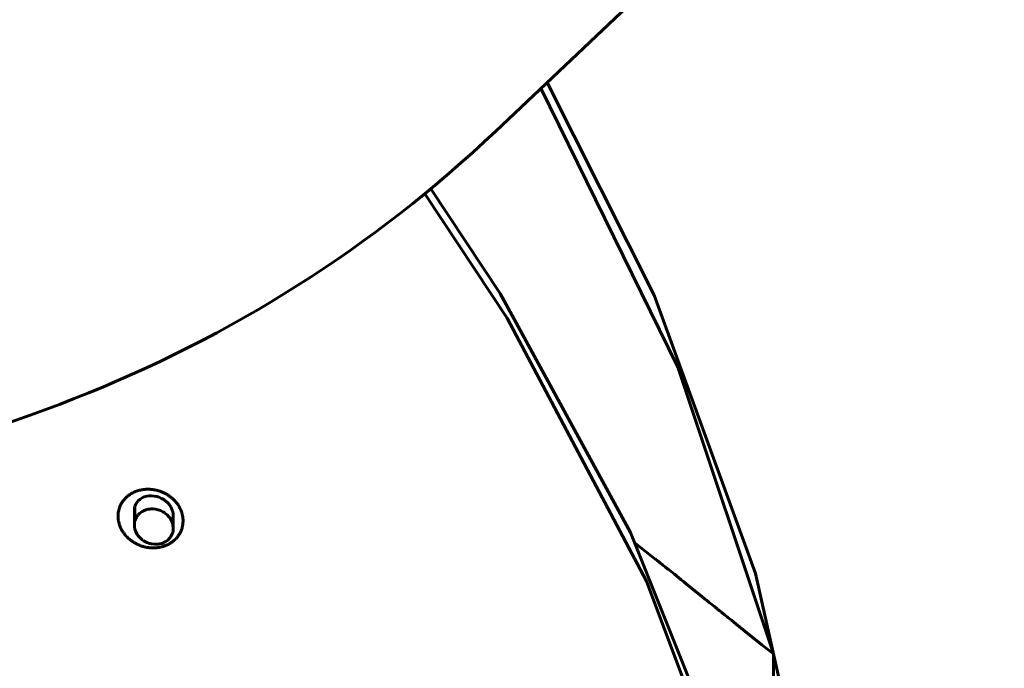
# Model space of a CAD drawing. Units: millimetres. Extents: x -2840 to 42071, y -1059 to 5971.
# Drawn here: x 7447 to 7485, y 2079 to 2104 of the extents above; entities that cross this region are included whole.
import ezdxf

# ---------------------------------------------------------------- set-up
doc = ezdxf.new("R2010")
doc.units = ezdxf.units.MM
doc.linetypes.add('K5LT_BASIC', pattern=[0])
doc.layers.add('Каталог', color=7, linetype='Continuous')

msp = doc.modelspace()

# ---------------------------------------------------------------- linework, layer by layer
at = {"layer": 'Каталог', "linetype": 'K5LT_BASIC', "lineweight": 60}
for p, q in [((7484.618, 2117.191), (7465.748, 2099.259)), ((7471.847, 2092.947), (7467.722, 2101.134)), ((7467.487, 2100.911), (7472.759, 2090.166)), ((7466.184, 2092.053), (7463.013, 2096.847)), ((7465.923, 2093), (7463.248, 2097.04)), ((7470.932, 2083.809), (7465.923, 2093)), ((7475.751, 2082.233), (7471.847, 2092.947)), ((7471.556, 2081.928), (7466.184, 2092.053)), ((7472.759, 2090.166), (7476.432, 2079.132)), ((7451.979, 2085.017), (7451.964, 2085.001)), ((7451.986, 2085.025), (7451.979, 2085.017)), ((7451.99, 2085.029), (7451.986, 2085.025)), ((7452.062, 2085.093), (7451.99, 2085.029)), ((7452.138, 2085.14), (7452.062, 2085.093)), ((7452.179, 2085.16), (7452.138, 2085.14)), ((7452.2, 2085.169), (7452.179, 2085.16)), ((7452.211, 2085.173), (7452.2, 2085.169)), ((7452.216, 2085.175), (7452.211, 2085.173)), ((7452.315, 2085.203), (7452.216, 2085.175)), ((7452.41, 2085.217), (7452.315, 2085.203)), ((7452.458, 2085.219), (7452.41, 2085.217)), ((7452.483, 2085.22), (7452.458, 2085.219)), ((7452.495, 2085.219), (7452.483, 2085.22)), ((7452.501, 2085.219), (7452.495, 2085.219)), ((7452.607, 2085.21), (7452.501, 2085.219)), ((7452.703, 2085.191), (7452.607, 2085.21)), ((7452.75, 2085.177), (7452.703, 2085.191)), ((7452.773, 2085.17), (7452.75, 2085.177)), ((7452.784, 2085.165), (7452.773, 2085.17)), ((7452.79, 2085.163), (7452.784, 2085.165)), ((7452.888, 2085.121), (7452.79, 2085.163)), ((7452.972, 2085.072), (7452.888, 2085.121)), ((7453.012, 2085.044), (7452.972, 2085.072)), ((7453.032, 2085.029), (7453.012, 2085.044)), ((7453.042, 2085.022), (7453.032, 2085.029)), ((7453.047, 2085.018), (7453.042, 2085.022)), ((7453.126, 2084.946), (7453.047, 2085.018)), ((7451.839, 2084.101), (7451.839, 2084.811)), ((7451.858, 2084.806), (7451.859, 2084.256)), ((7451.894, 2084.895), (7451.861, 2084.815)), ((7451.938, 2084.967), (7451.894, 2084.895)), ((7451.964, 2085.001), (7451.938, 2084.967)), ((7452.18, 2084.635), (7452.165, 2084.627)), ((7452.188, 2084.639), (7452.18, 2084.635)), ((7452.192, 2084.641), (7452.188, 2084.639)), ((7452.281, 2084.677), (7452.192, 2084.641)), ((7452.37, 2084.699), (7452.281, 2084.677)), ((7452.417, 2084.707), (7452.37, 2084.699)), ((7452.44, 2084.709), (7452.417, 2084.707)), ((7452.452, 2084.71), (7452.44, 2084.709)), ((7452.458, 2084.711), (7452.452, 2084.71)), ((7452.564, 2084.712), (7452.458, 2084.711)), ((7452.659, 2084.702), (7452.564, 2084.712)), ((7452.707, 2084.693), (7452.659, 2084.702)), ((7452.731, 2084.687), (7452.707, 2084.693)), ((7452.742, 2084.684), (7452.731, 2084.687)), ((7452.748, 2084.682), (7452.742, 2084.684)), ((7452.85, 2084.647), (7452.748, 2084.682)), ((7452.939, 2084.604), (7452.85, 2084.647)), ((7453.189, 2084.873), (7453.126, 2084.946)), ((7453.217, 2084.835), (7453.189, 2084.873)), ((7453.23, 2084.815), (7453.217, 2084.835)), ((7453.237, 2084.805), (7453.23, 2084.815)), ((7453.24, 2084.8), (7453.237, 2084.805)), ((7453.241, 2084.797), (7453.24, 2084.8)), ((7453.3, 2084.67), (7453.241, 2084.797)), ((7453.319, 2084.605), (7453.3, 2084.67)), ((7451.859, 2084.256), (7451.848, 2084.205)), ((7451.86, 2084.258), (7451.859, 2084.256)), ((7451.909, 2084.376), (7451.86, 2084.258)), ((7451.943, 2084.431), (7451.909, 2084.376)), ((7451.963, 2084.457), (7451.943, 2084.431)), ((7451.974, 2084.47), (7451.963, 2084.457)), ((7451.979, 2084.477), (7451.974, 2084.47)), ((7451.982, 2084.48), (7451.979, 2084.477)), ((7452.014, 2084.515), (7451.982, 2084.48)), ((7452.046, 2084.545), (7452.014, 2084.515)), ((7452.063, 2084.559), (7452.046, 2084.545)), ((7452.072, 2084.566), (7452.063, 2084.559)), ((7452.076, 2084.57), (7452.072, 2084.566)), ((7452.079, 2084.571), (7452.076, 2084.57)), ((7452.082, 2084.574), (7452.079, 2084.571)), ((7452.137, 2084.611), (7452.082, 2084.574)), ((7452.165, 2084.627), (7452.137, 2084.611)), ((7452.981, 2084.578), (7452.939, 2084.604)), ((7453.002, 2084.564), (7452.981, 2084.578)), ((7453.013, 2084.557), (7453.002, 2084.564)), ((7453.018, 2084.553), (7453.013, 2084.557)), ((7453.103, 2084.484), (7453.018, 2084.553)), ((7453.17, 2084.414), (7453.103, 2084.484)), ((7453.199, 2084.377), (7453.17, 2084.414)), ((7453.213, 2084.357), (7453.199, 2084.377)), ((7453.22, 2084.347), (7453.213, 2084.357)), ((7453.223, 2084.342), (7453.22, 2084.347)), ((7453.238, 2084.318), (7453.223, 2084.342)), ((7453.294, 2084.202), (7453.238, 2084.318)), ((7453.326, 2084.573), (7453.319, 2084.605)), ((7453.329, 2084.557), (7453.326, 2084.573)), ((7453.33, 2084.549), (7453.329, 2084.557)), ((7453.331, 2084.545), (7453.33, 2084.549)), ((7453.336, 2084.416), (7453.331, 2084.545)), ((7453.336, 2083.968), (7453.336, 2084.494)), ((7451.841, 2084.154), (7451.838, 2084.101)), ((7451.838, 2084.101), (7451.849, 2083.988)), ((7451.848, 2084.205), (7451.841, 2084.154)), ((7451.849, 2083.988), (7451.849, 2083.984)), ((7451.849, 2083.984), (7451.851, 2083.976)), ((7451.851, 2083.976), (7451.854, 2083.96)), ((7451.854, 2083.96), (7451.862, 2083.929)), ((7451.862, 2083.929), (7451.881, 2083.868)), ((7453.313, 2084.141), (7453.294, 2084.202)), ((7453.321, 2084.109), (7453.313, 2084.141)), ((7453.324, 2084.093), (7453.321, 2084.109)), ((7453.326, 2084.085), (7453.324, 2084.093)), ((7453.326, 2084.081), (7453.326, 2084.085)), ((7453.337, 2083.968), (7453.326, 2084.081)), ((7453.327, 2083.863), (7453.334, 2083.915)), ((7453.334, 2083.915), (7453.337, 2083.968)), ((7451.881, 2083.868), (7451.937, 2083.752)), ((7451.937, 2083.752), (7451.952, 2083.727)), ((7451.952, 2083.727), (7451.955, 2083.722)), ((7451.955, 2083.722), (7451.962, 2083.713)), ((7451.962, 2083.713), (7451.976, 2083.693)), ((7451.976, 2083.693), (7452.005, 2083.656)), ((7452.005, 2083.656), (7452.072, 2083.585)), ((7452.072, 2083.585), (7452.157, 2083.516)), ((7452.157, 2083.516), (7452.162, 2083.512)), ((7452.162, 2083.512), (7452.172, 2083.505)), ((7452.172, 2083.505), (7452.193, 2083.491)), ((7453.055, 2083.465), (7453.124, 2083.517)), ((7453.124, 2083.517), (7453.193, 2083.586)), ((7453.193, 2083.586), (7453.196, 2083.59)), ((7453.196, 2083.59), (7453.203, 2083.599)), ((7453.203, 2083.599), (7453.217, 2083.616)), ((7453.217, 2083.616), (7453.243, 2083.652)), ((7453.243, 2083.652), (7453.284, 2083.727)), ((7453.284, 2083.727), (7453.316, 2083.812)), ((7453.316, 2083.812), (7453.327, 2083.863)), ((7474.801, 2074.134), (7470.932, 2083.809)), ((7452.193, 2083.491), (7452.236, 2083.465)), ((7452.236, 2083.465), (7452.325, 2083.421)), ((7452.325, 2083.421), (7452.426, 2083.385)), ((7452.426, 2083.385), (7452.432, 2083.384)), ((7452.432, 2083.384), (7452.444, 2083.381)), ((7452.444, 2083.381), (7452.467, 2083.375)), ((7452.467, 2083.375), (7452.515, 2083.365)), ((7452.515, 2083.365), (7452.61, 2083.354)), ((7452.61, 2083.354), (7452.715, 2083.355)), ((7452.715, 2083.355), (7452.721, 2083.356)), ((7452.721, 2083.356), (7452.733, 2083.357)), ((7452.733, 2083.357), (7452.757, 2083.359)), ((7452.757, 2083.359), (7452.803, 2083.366)), ((7452.803, 2083.366), (7452.892, 2083.389)), ((7452.892, 2083.389), (7452.983, 2083.425)), ((7452.983, 2083.425), (7452.988, 2083.428)), ((7452.988, 2083.428), (7452.998, 2083.433)), ((7452.998, 2083.433), (7453.017, 2083.443)), ((7453.017, 2083.443), (7453.055, 2083.465)), ((7471.13, 2083.386), (7471.875, 2082.795)), ((7471.875, 2082.795), (7471.885, 2082.787)), ((7471.885, 2082.787), (7471.905, 2082.771)), ((7471.905, 2082.771), (7471.944, 2082.739)), ((7471.944, 2082.739), (7472.024, 2082.676)), ((7472.024, 2082.676), (7472.04, 2082.663)), ((7472.04, 2082.663), (7472.042, 2082.661)), ((7472.042, 2082.661), (7472.048, 2082.656)), ((7472.048, 2082.656), (7472.06, 2082.647)), ((7472.06, 2082.647), (7472.075, 2082.635)), ((7472.075, 2082.635), (7472.082, 2082.63)), ((7472.082, 2082.63), (7472.086, 2082.627)), ((7472.086, 2082.627), (7472.087, 2082.625)), ((7472.087, 2082.625), (7472.089, 2082.624)), ((7472.089, 2082.624), (7472.09, 2082.623)), ((7472.09, 2082.623), (7472.092, 2082.622)), ((7472.092, 2082.622), (7472.094, 2082.62)), ((7472.094, 2082.62), (7472.098, 2082.616)), ((7472.098, 2082.616), (7472.104, 2082.612)), ((7472.104, 2082.612), (7472.105, 2082.611)), ((7472.105, 2082.611), (7472.108, 2082.609)), ((7472.108, 2082.609), (7472.113, 2082.605)), ((7472.113, 2082.605), (7472.123, 2082.597)), ((7472.123, 2082.597), (7472.143, 2082.581)), ((7472.143, 2082.581), (7472.183, 2082.549)), ((7472.183, 2082.549), (7472.262, 2082.486)), ((7472.262, 2082.486), (7472.372, 2082.398)), ((7472.372, 2082.398), (7472.38, 2082.391)), ((7472.38, 2082.391), (7472.397, 2082.378)), ((7472.397, 2082.378), (7472.429, 2082.352)), ((7472.429, 2082.352), (7472.495, 2082.299)), ((7472.495, 2082.299), (7472.624, 2082.196)), ((7472.624, 2082.196), (7472.876, 2081.994)), ((7472.876, 2081.994), (7472.889, 2081.983)), ((7472.889, 2081.983), (7472.917, 2081.961)), ((7478.212, 2071.137), (7475.751, 2082.233)), ((7475.55, 2071.242), (7471.556, 2081.928)), ((7472.917, 2081.961), (7472.971, 2081.917)), ((7472.971, 2081.917), (7473.078, 2081.831)), ((7473.078, 2081.831), (7473.287, 2081.663)), ((7473.287, 2081.663), (7473.685, 2081.341)), ((7473.685, 2081.341), (7473.775, 2081.269)), ((7473.775, 2081.269), (7473.788, 2081.258)), ((7473.788, 2081.258), (7473.814, 2081.237)), ((7473.814, 2081.237), (7473.865, 2081.196)), ((7473.865, 2081.196), (7473.967, 2081.114)), ((7473.967, 2081.114), (7474.163, 2080.955)), ((7474.163, 2080.955), (7474.175, 2080.946)), ((7474.175, 2080.946), (7474.18, 2080.941)), ((7474.18, 2080.941), (7474.19, 2080.934)), ((7474.19, 2080.934), (7474.195, 2080.93)), ((7474.195, 2080.93), (7474.197, 2080.928)), ((7474.197, 2080.928), (7474.198, 2080.927)), ((7474.198, 2080.927), (7474.2, 2080.926)), ((7474.2, 2080.926), (7474.202, 2080.924)), ((7474.202, 2080.924), (7474.206, 2080.921)), ((7474.206, 2080.921), (7474.211, 2080.917)), ((7474.211, 2080.917), (7474.219, 2080.91)), ((7474.219, 2080.91), (7474.231, 2080.9)), ((7474.231, 2080.9), (7474.251, 2080.884)), ((7474.251, 2080.884), (7474.277, 2080.863)), ((7474.277, 2080.863), (7474.28, 2080.861)), ((7474.28, 2080.861), (7474.286, 2080.856)), ((7474.286, 2080.856), (7474.297, 2080.847)), ((7474.297, 2080.847), (7474.32, 2080.829)), ((7474.32, 2080.829), (7474.365, 2080.792)), ((7474.365, 2080.792), (7474.401, 2080.763)), ((7474.401, 2080.763), (7474.405, 2080.759)), ((7474.405, 2080.759), (7474.414, 2080.752)), ((7474.414, 2080.752), (7474.431, 2080.739)), ((7474.431, 2080.739), (7474.466, 2080.711)), ((7474.466, 2080.711), (7474.535, 2080.655)), ((7474.535, 2080.655), (7474.66, 2080.554)), ((7474.66, 2080.554), (7474.682, 2080.536)), ((7474.682, 2080.536), (7474.727, 2080.5)), ((7474.727, 2080.5), (7474.815, 2080.429)), ((7474.815, 2080.429), (7474.99, 2080.288)), ((7474.99, 2080.288), (7475.333, 2080.012)), ((7475.333, 2080.012), (7475.992, 2079.483)), ((7475.992, 2079.483), (7476.432, 2079.132)), ((7476.432, 2079.132), (7476.432, 2068.466))]:
    msp.add_line(p, q, dxfattribs=at)
for radius in [133.1, 126.9, 124.3]:
    msp.add_circle((7384.609, 2061.635), radius, dxfattribs=at)
msp.add_ellipse((7430.393, 2132.857), major_axis=(50, 0), ratio=0.950318, start_param=4.712389, end_param=5.497787, dxfattribs=at)
for points, knots in [([(7451.25, 2084.709), (7451.26, 2084.744), (7451.282, 2084.806), (7451.32, 2084.887), (7451.355, 2084.947), (7451.385, 2084.993), (7451.414, 2085.031), (7451.445, 2085.07), (7451.483, 2085.112), (7451.527, 2085.156), (7451.576, 2085.199), (7451.627, 2085.239), (7451.684, 2085.278), (7451.744, 2085.315), (7451.814, 2085.351), (7451.886, 2085.383), (7451.961, 2085.41), (7452.035, 2085.431), (7452.106, 2085.447), (7452.169, 2085.457), (7452.224, 2085.464), (7452.299, 2085.47), (7452.38, 2085.472), (7452.471, 2085.468), (7452.546, 2085.46), (7452.621, 2085.448), (7452.687, 2085.434), (7452.747, 2085.419), (7452.8, 2085.403), (7452.854, 2085.385), (7452.911, 2085.363), (7452.969, 2085.338), (7453.028, 2085.309), (7453.084, 2085.277), (7453.141, 2085.242), (7453.196, 2085.204), (7453.247, 2085.165), (7453.294, 2085.127), (7453.341, 2085.084), (7453.39, 2085.035), (7453.441, 2084.978), (7453.486, 2084.921), (7453.525, 2084.863), (7453.562, 2084.805), (7453.596, 2084.74), (7453.626, 2084.675), (7453.65, 2084.611), (7453.669, 2084.551), (7453.687, 2084.484), (7453.705, 2084.387), (7453.716, 2084.26), (7453.707, 2084.119), (7453.688, 2084.027), (7453.676, 2083.985)], [0, 0, 0, 0, 1.722686, 3.138803, 4.248349, 5.000322, 5.69609, 6.4524, 7.292187, 8.303383, 9.332306, 10.36639, 11.298797, 12.461178, 13.60649, 14.834737, 15.961268, 17.146507, 18.256647, 19.131496, 19.898312, 20.585821, 22.268356, 23.283183, 24.409924, 25.452035, 26.455308, 27.198848, 27.941729, 28.694809, 29.497211, 30.434491, 31.29026, 32.203163, 33.076492, 34.004134, 34.859933, 35.643891, 36.434412, 37.450124, 38.55237, 39.618561, 40.493963, 41.47431, 42.521547, 43.630314, 44.576146, 45.465145, 46.308929, 47.575618, 49.705931, 51.980969, 54, 54, 54, 54]), ([(7453.676, 2083.985), (7453.666, 2083.95), (7453.645, 2083.886), (7453.607, 2083.805), (7453.572, 2083.743), (7453.54, 2083.694), (7453.509, 2083.652), (7453.477, 2083.613), (7453.435, 2083.565), (7453.378, 2083.509), (7453.303, 2083.447), (7453.227, 2083.396), (7453.162, 2083.359), (7453.112, 2083.333), (7453.064, 2083.311), (7453.008, 2083.289), (7452.944, 2083.267), (7452.873, 2083.248), (7452.804, 2083.233), (7452.737, 2083.223), (7452.677, 2083.217), (7452.622, 2083.214), (7452.57, 2083.213), (7452.517, 2083.214), (7452.458, 2083.217), (7452.392, 2083.224), (7452.33, 2083.233), (7452.269, 2083.245), (7452.214, 2083.258), (7452.149, 2083.276), (7452.081, 2083.298), (7452.006, 2083.328), (7451.939, 2083.359), (7451.88, 2083.389), (7451.836, 2083.415), (7451.799, 2083.438), (7451.768, 2083.459), (7451.73, 2083.485), (7451.68, 2083.522), (7451.614, 2083.577), (7451.547, 2083.642), (7451.49, 2083.706), (7451.446, 2083.761), (7451.409, 2083.813), (7451.374, 2083.867), (7451.339, 2083.928), (7451.307, 2083.994), (7451.279, 2084.063), (7451.257, 2084.13), (7451.239, 2084.197), (7451.226, 2084.261), (7451.217, 2084.325), (7451.211, 2084.396), (7451.21, 2084.482), (7451.218, 2084.571), (7451.233, 2084.649), (7451.245, 2084.692), (7451.25, 2084.709)], [0, 0, 0, 0, 1.804775, 3.33457, 4.482247, 5.383327, 6.182454, 7.02677, 7.858441, 9.296393, 10.980411, 12.652033, 13.747884, 14.588175, 15.378215, 16.273293, 17.417394, 18.604126, 19.756002, 20.739748, 21.672748, 22.505127, 23.226176, 23.971587, 24.920242, 25.884543, 26.93533, 27.75028, 28.666816, 29.468194, 30.619302, 31.763666, 32.975972, 33.866632, 34.637284, 35.241216, 35.790121, 36.291113, 37.160535, 38.451898, 39.985813, 41.272449, 42.261597, 43.141647, 44.108671, 45.171031, 46.317622, 47.454997, 48.589844, 49.6568, 50.673446, 51.626259, 52.733317, 54.04353, 55.812975, 57.148102, 58, 58, 58, 58])]:
    msp.add_open_spline(points, degree=3, knots=knots, dxfattribs=at)

doc.saveas('drawing.dxf')
